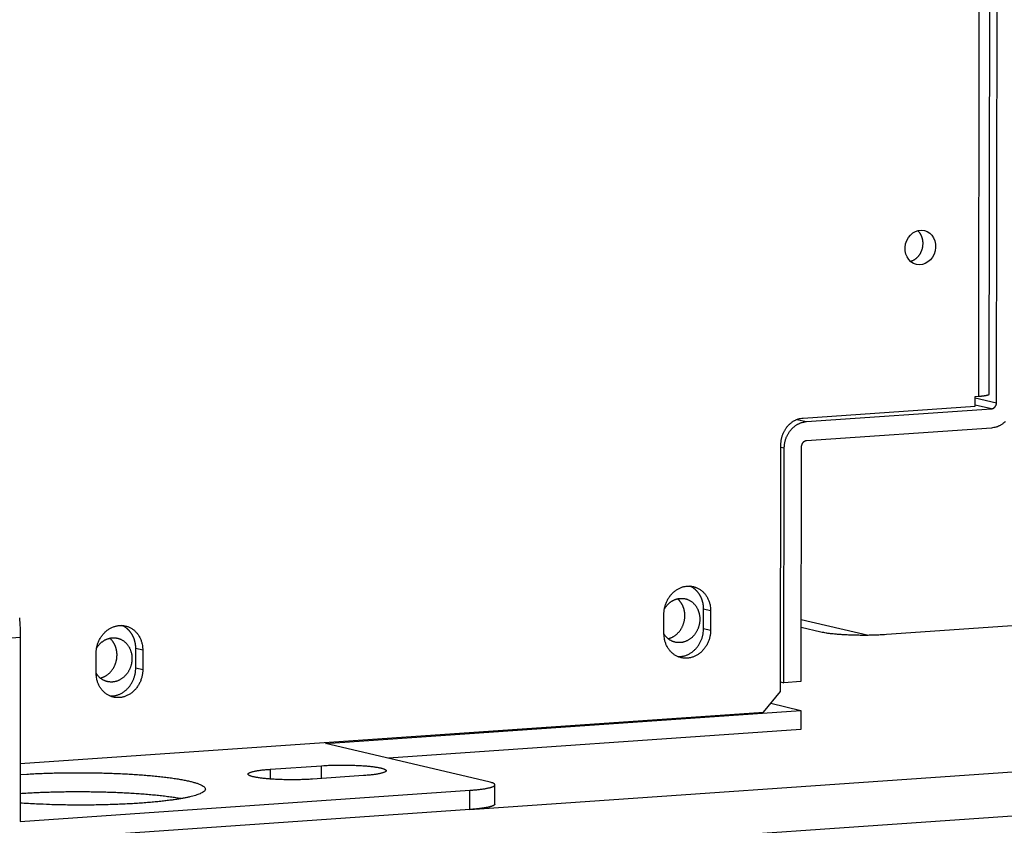
# Model space of a CAD drawing. Extents: x 61 to 4140, y 67 to 2910.
# Drawn here: x 553 to 604, y 2272 to 2314 of the extents above; entities that cross this region are included whole.
import ezdxf

# ---------------------------------------------------------------- set-up
doc = ezdxf.new("R2010")
doc.units = 0
doc.header["$MEASUREMENT"] = 0
for name, color, linetype in [('V1L204', 7, 'CONTINUOUS'), ('V1L219', 7, 'CONTINUOUS'), ('V1L226', 7, 'CONTINUOUS')]:
    doc.layers.add(name, color=color, linetype=linetype)

msp = doc.modelspace()

# ---------------------------------------------------------------- linework, layer by layer
at = {"layer": 'V1L204', "color": 1, "linetype": 'Continuous'}
for p, q in [((602.72431, 2294.6544), (602.90655, 2420.8906)), ((603.09979, 2294.204), (603.28272, 2420.9167)), ((602.0044, 2294.0289), (602.00512, 2294.5248)), ((602.00512, 2294.5248), (602.18036, 2294.5369)), ((593.11103, 2293.4125), (602.0044, 2294.0289)), ((593.28598, 2293.2263), (602.8365, 2293.8883)), ((602.83507, 2292.8966), (593.28455, 2292.2346)), ((591.95172, 2279.301), (591.97011, 2292.0443)), ((592.1276, 2279.7594), (592.14506, 2291.8581)), ((593.02126, 2291.9189), (593.00379, 2279.8202)), ((625.89765, 2284.2149), (597.42132, 2282.2411)), ((587.98088, 2282.5569), (587.98232, 2283.5486)), ((588.34378, 2283.4636), (588.34235, 2282.4719)), ((585.93281, 2282.3049), (585.93425, 2283.2965)), ((594.02594, 2282.3727), (593.00782, 2282.6121)), ((552.71133, 2282.0905), (552.69763, 2272.6037)), ((558.67217, 2280.5254), (558.6736, 2281.5171)), ((559.03506, 2281.4321), (559.03363, 2280.4404)), ((556.6241, 2280.2733), (556.62553, 2281.265)), ((591.95244, 2279.8006), (592.1276, 2279.7594)), ((593.00379, 2279.8202), (592.1276, 2279.7594)), ((591.07409, 2278.2486), (591.95172, 2279.301)), ((568.46819, 2276.6321), (593.00165, 2278.3326)), ((591.44874, 2278.6979), (593.00165, 2278.3326)), ((593.00165, 2278.3326), (593.00021, 2277.3409)), ((552.70194, 2275.5889), (591.07409, 2278.2486)), ((593.00021, 2277.3409), (571.72447, 2275.8662)), ((576.9024, 2274.6484), (568.46819, 2276.6321)), ((565.63188, 2275.2981), (568.26046, 2275.4803)), ((570.42926, 2274.9702), (567.80067, 2274.788)), ((577.21048, 2273.5012), (577.21191, 2274.4929)), ((552.69763, 2272.6037), (575.9168, 2274.2131)), ((575.91537, 2273.2214), (552.95906, 2271.6302))]:
    msp.add_line(p, q, dxfattribs=at)
for points in [[(599.30686, 2302.4191), (599.30665, 2302.4409, 0.00574427), (599.30595, 2302.463, 0.00551605), (599.30475, 2302.4854, 0.0054813), (599.30303, 2302.508, 0.00568241), (599.30075, 2302.5308, 0.00579527), (599.29793, 2302.5537, 0.0058919), (599.2945, 2302.5768, 0.00597256), (599.2905, 2302.6001, 0.00610088), (599.28586, 2302.6235, 0.00619601), (599.2806, 2302.6469, 0.00632255), (599.27468, 2302.6704, 0.00641779), (599.26812, 2302.694, 0.00654462), (599.26086, 2302.7175, 0.00665163), (599.25293, 2302.7409, 0.00679876), (599.24429, 2302.7643, 0.00688459), (599.23496, 2302.7876, 0.00697198), (599.22491, 2302.8108, 0.00714766), (599.21413, 2302.8337, 0.00744625), (599.2026, 2302.8565, 0.00732619), (599.19043, 2302.8789, 0.00692932), (599.17763, 2302.9009, 0.00781398), (599.16383, 2302.9228, 0.00956437), (599.14887, 2302.9448, 0.00727443), (599.13439, 2302.9652, 0.00233576), (599.12094, 2302.9835, 0.01061887), (599.10216, 2303.0057, 0.01879033), (599.07134, 2303.0383, 0.00922176), (599.02984, 2303.0799, 0.0048399)], [(598.65726, 2301.4958), (598.69503, 2301.5073, 0.01343665), (598.73254, 2301.5208, 0.01310152), (598.76979, 2301.5365, 0.0128274), (598.80664, 2301.5543, 0.01284281), (598.84289, 2301.5742, 0.01274744), (598.87843, 2301.5961, 0.01257689), (598.91309, 2301.62, 0.0123933), (598.94678, 2301.6458, 0.01223399), (598.97933, 2301.6733, 0.01205672), (599.01067, 2301.7024, 0.01186126), (599.04065, 2301.7331, 0.01167189), (599.06923, 2301.7652, 0.01146032), (599.09626, 2301.7985, 0.01128102), (599.12175, 2301.8329, 0.01107682), (599.14557, 2301.8683, 0.01088074), (599.16774, 2301.9045, 0.01061662), (599.18818, 2301.9413, 0.01051129), (599.20694, 2301.9787, 0.01044291), (599.22394, 2302.0164, 0.01007288), (599.23926, 2302.0543, 0.00936569), (599.25285, 2302.092, 0.00993576), (599.26484, 2302.1302, 0.01122945), (599.2752, 2302.169, 0.00886416), (599.28394, 2302.2054, 0.00398629), (599.29101, 2302.2382, 0.01136964), (599.29697, 2302.279, 0.01886861), (599.30227, 2302.3401, 0.00978981), (599.30686, 2302.4191, 0.00547471)], [(602.18035, 2294.5369), (602.20942, 2294.539, 0.00142148), (602.23827, 2294.5413, 0.00142101), (602.26689, 2294.5437, 0.00146575), (602.29522, 2294.5462, 0.00157443), (602.32317, 2294.5489, 0.00167564), (602.3507, 2294.5517, 0.00177948), (602.37771, 2294.5547, 0.00189596), (602.40417, 2294.5579, 0.00203702), (602.42999, 2294.5611, 0.00219288), (602.45511, 2294.5646, 0.00237354), (602.47945, 2294.5681, 0.00257916), (602.50297, 2294.5719, 0.00281818), (602.52557, 2294.5757, 0.00310167), (602.54722, 2294.5797, 0.00343702), (602.56783, 2294.5838, 0.00382517), (602.58737, 2294.588, 0.0042648), (602.60575, 2294.5923, 0.00487724), (602.62296, 2294.5967, 0.00568728), (602.63891, 2294.6013, 0.00642631), (602.6536, 2294.6058, 0.0069811), (602.66694, 2294.6105, 0.00905968), (602.67897, 2294.6153, 0.0132015), (602.68963, 2294.6202, 0.01283269), (602.69883, 2294.6249, 0.00537486), (602.70646, 2294.6292, 0.02347192), (602.71304, 2294.6347, 0.06683947), (602.71901, 2294.6433, 0.0529372), (602.72435, 2294.6544, 0.03415617)], [(602.83654, 2293.8882), (602.84907, 2293.8894, 0.01436327), (602.86176, 2293.8913, 0.01351474), (602.87463, 2293.894, 0.01317843), (602.88763, 2293.8974, 0.01358781), (602.9007, 2293.9017, 0.01367509), (602.91378, 2293.9067, 0.01366448), (602.92682, 2293.9126, 0.01357786), (602.93977, 2293.9193, 0.01359998), (602.95256, 2293.9268, 0.01350555), (602.96512, 2293.9352, 0.01345129), (602.9774, 2293.9443, 0.01331565), (602.98935, 2293.9542, 0.01321677), (603.00087, 2293.9649, 0.01307267), (603.01195, 2293.9762, 0.01295963), (603.0225, 2293.9883, 0.01277512), (603.03249, 2294.0009, 0.01256218), (603.04186, 2294.014, 0.01248361), (603.0506, 2294.0277, 0.01250562), (603.05865, 2294.0418, 0.01207383), (603.066, 2294.0561, 0.01126214), (603.07261, 2294.0707, 0.01203521), (603.0785, 2294.0857, 0.01375346), (603.08366, 2294.1011, 0.0107811), (603.08805, 2294.1157, 0.00469027), (603.09164, 2294.129, 0.01406709), (603.09468, 2294.1458, 0.02353514), (603.0974, 2294.1711, 0.01210846), (603.09977, 2294.2039, 0.0066784)], [(591.97016, 2292.0443), (591.97151, 2292.1059, -0.01128019), (591.97559, 2292.1684, -0.01065585), (591.98249, 2292.232, -0.01045499), (591.99223, 2292.2964, -0.01086743), (592.00507, 2292.3614, -0.01105666), (592.02097, 2292.4266, -0.0111875), (592.04009, 2292.4919, -0.01128615), (592.06235, 2292.5569, -0.01149172), (592.08789, 2292.6213, -0.01163056), (592.11656, 2292.6849, -0.01181513), (592.14843, 2292.7473, -0.01195673), (592.18329, 2292.8082, -0.01213533), (592.22116, 2292.8673, -0.01229696), (592.26179, 2292.9244, -0.01248518), (592.30512, 2292.979, -0.01262317), (592.35083, 2293.0312, -0.01271833), (592.39881, 2293.0804, -0.01296148), (592.4488, 2293.1266, -0.01330076), (592.50067, 2293.1696, -0.01315962), (592.55378, 2293.2092, -0.01254229), (592.60783, 2293.2453, -0.01369043), (592.66368, 2293.278, -0.0159903), (592.72151, 2293.3072, -0.01280025), (592.77633, 2293.3324, -0.00563047), (592.82626, 2293.3534, -0.01704997), (592.88967, 2293.3726, -0.02921356), (592.9859, 2293.3924, -0.01526456), (593.1111, 2293.4125, -0.00846328)], [(592.14507, 2291.8582), (592.14642, 2291.9197, -0.01128031), (592.1505, 2291.9822, -0.01065599), (592.15741, 2292.0458, -0.01045516), (592.16715, 2292.1103, -0.01086763), (592.17999, 2292.1752, -0.01105689), (592.19589, 2292.2405, -0.01118776), (592.21502, 2292.3057, -0.01128643), (592.23728, 2292.3707, -0.01149204), (592.26282, 2292.4351, -0.01163091), (592.29148, 2292.4987, -0.01181549), (592.32335, 2292.5611, -0.01195712), (592.35821, 2292.622, -0.01213573), (592.39609, 2292.6811, -0.01229737), (592.43671, 2292.7382, -0.01248561), (592.48004, 2292.7929, -0.0126236), (592.52576, 2292.845, -0.01271876), (592.57374, 2292.8942, -0.01296192), (592.62373, 2292.9404, -0.01330119), (592.6756, 2292.9834, -0.01316002), (592.72871, 2293.023, -0.01254265), (592.78275, 2293.059, -0.0136908), (592.8386, 2293.0917, -0.01599069), (592.89643, 2293.1209, -0.01280052), (592.95125, 2293.1462, -0.00563057), (593.00117, 2293.1671, -0.01705026), (593.06458, 2293.1863, -0.02921388), (593.16081, 2293.2062, -0.01526464), (593.286, 2293.2263, -0.0084633)], [(603.54735, 2293.2287, -0.01296092), (603.49736, 2293.1825, -0.01330036), (603.44549, 2293.1395, -0.01315941), (603.39238, 2293.0999, -0.01254226), (603.33834, 2293.0638, -0.01369059), (603.28249, 2293.0311, -0.01599073), (603.22466, 2293.0019, -0.0128008), (603.16985, 2292.9767, -0.00563076), (603.11992, 2292.9557, -0.017051), (603.05651, 2292.9365, -0.02921599), (602.96029, 2292.9167, -0.0152661), (602.8351, 2292.8966, -0.0084642)], [(593.28457, 2292.2346), (593.27204, 2292.2334, 0.01436185), (593.25934, 2292.2315, 0.01351325), (593.24647, 2292.2288, 0.01317683), (593.23347, 2292.2254, 0.01358604), (593.22039, 2292.2212, 0.0136732), (593.20731, 2292.2161, 0.01366251), (593.19426, 2292.2103, 0.01357584), (593.18131, 2292.2036, 0.01359792), (593.16852, 2292.196, 0.0135035), (593.15595, 2292.1877, 0.01344926), (593.14366, 2292.1786, 0.01331368), (593.13171, 2292.1686, 0.01321487), (593.12018, 2292.158, 0.01307087), (593.1091, 2292.1466, 0.01295795), (593.09855, 2292.1346, 0.01277358), (593.08854, 2292.122, 0.01256079), (593.07917, 2292.1088, 0.01248236), (593.07042, 2292.0952, 0.01250452), (593.06237, 2292.0811, 0.01207292), (593.05502, 2292.0667, 0.01126143), (593.0484, 2292.0522, 0.01203461), (593.0425, 2292.0372, 0.01375298), (593.03734, 2292.0217, 0.0107809), (593.03294, 2292.0071, 0.00469022), (593.02935, 2291.9938, 0.01406707), (593.0263, 2291.9771, 0.02353569), (593.02358, 2291.9518, 0.01210901), (593.0212, 2291.9189, 0.00667877)], [(585.9342, 2283.2966), (585.93624, 2283.3749, -0.01371933), (585.94249, 2283.4546, -0.01286081), (585.95312, 2283.5358, -0.0125721), (585.96815, 2283.6181, -0.01316492), (585.98801, 2283.7009, -0.01344299), (586.01261, 2283.7837, -0.01363248), (586.04219, 2283.866, -0.01378253), (586.07654, 2283.9473, -0.01407911), (586.11581, 2284.027, -0.01429128), (586.15967, 2284.1045, -0.01454932), (586.20811, 2284.1792, -0.01476921), (586.26069, 2284.2508, -0.01501667), (586.31727, 2284.3186, -0.01524984), (586.37731, 2284.3822, -0.01546317), (586.44054, 2284.4412, -0.01569075), (586.50638, 2284.4954, -0.01585198), (586.57446, 2284.5443, -0.01605898), (586.64422, 2284.588, -0.01615695), (586.71522, 2284.6261, -0.01630701), (586.78692, 2284.6589, -0.01628636), (586.85887, 2284.6861, -0.01640686), (586.93067, 2284.7081, -0.01637951), (587.00189, 2284.7248, -0.01627651), (587.07208, 2284.7366, -0.01581093), (587.14098, 2284.7436, -0.01624528), (587.20988, 2284.7462, -0.01639468), (587.28005, 2284.7441, -0.01625419), (587.35123, 2284.7373, -0.017029), (587.42298, 2284.7252, -0.0174491), (587.49487, 2284.708, -0.0177678), (587.56649, 2284.6851, -0.01791156), (587.63739, 2284.6568, -0.01816637), (587.70704, 2284.6228, -0.01822083), (587.77499, 2284.5833, -0.0182973), (587.84069, 2284.5382, -0.01815185), (587.90376, 2284.488, -0.01795792), (587.96363, 2284.4327, -0.01783845), (588.02002, 2284.3728, -0.01784315), (588.07241, 2284.3083, -0.01712872), (588.12064, 2284.2404, -0.01589575), (588.16425, 2284.1696, -0.0167754), (588.20333, 2284.0947, -0.01886313), (588.23758, 2284.0157, -0.01463949), (588.2668, 2283.9399, -0.00650996), (588.29065, 2283.8702, -0.01857145), (588.31079, 2283.7805, -0.03013094), (588.32854, 2283.6431, -0.01523673), (588.34381, 2283.4636, -0.00832385)], [(587.98234, 2283.5486), (587.98198, 2283.5837, 0.00565524), (587.98083, 2283.6188, 0.00569858), (587.97887, 2283.6537, 0.00571786), (587.97613, 2283.6885, 0.00573145), (587.97259, 2283.7231, 0.0057525), (587.96828, 2283.7575, 0.00576626), (587.96317, 2283.7916, 0.00578525), (587.95732, 2283.8254, 0.00579812), (587.9507, 2283.8589, 0.00581802), (587.94336, 2283.892, 0.00582818), (587.93528, 2283.9247, 0.00584729), (587.9265, 2283.9571, 0.00585532), (587.91701, 2283.989, 0.00587381), (587.90685, 2284.0204, 0.00587909), (587.89603, 2284.0514, 0.00589646), (587.88458, 2284.0818, 0.00589881), (587.8725, 2284.1117, 0.00591476), (587.85984, 2284.1411, 0.00591384), (587.84659, 2284.1698, 0.00592799), (587.8328, 2284.1981, 0.00592354), (587.81846, 2284.2256, 0.00593555), (587.80363, 2284.2526, 0.0059273), (587.78831, 2284.279, 0.0059368), (587.77254, 2284.3047, 0.00592451), (587.75632, 2284.3297, 0.00593121), (587.7397, 2284.3541, 0.00591475), (587.72269, 2284.3778, 0.00591827), (587.70532, 2284.4009, 0.00589718), (587.6876, 2284.4233, 0.00589766), (587.66958, 2284.445, 0.00587297), (587.65126, 2284.466, 0.0058687), (587.63268, 2284.4864, 0.00583624), (587.61384, 2284.506, 0.00583267), (587.59479, 2284.525, 0.00580721), (587.57553, 2284.5433, 0.00578399), (587.5561, 2284.561, 0.00571347), (587.53652, 2284.578, 0.00574288), (587.51678, 2284.5943, 0.00580765), (587.49688, 2284.61, 0.00563674), (587.47698, 2284.625, 0.00522952), (587.45713, 2284.6393, 0.00572609), (587.43686, 2284.6531, 0.00678318), (587.41603, 2284.6666, 0.00512465), (587.39656, 2284.6788, 0.00151049), (587.37909, 2284.6895, 0.00723069), (587.35585, 2284.7023, 0.01277133), (587.3187, 2284.721, 0.00604567), (587.26927, 2284.7448, 0.00315539)], [(585.96059, 2283.5798), (585.99162, 2283.6278, -0.01034331), (586.02387, 2283.6734, -0.01116883), (586.05742, 2283.7164, -0.01141049), (586.092, 2283.757, -0.01101026), (586.12739, 2283.7949, -0.01091725), (586.16341, 2283.8302, -0.01085932), (586.19991, 2283.863, -0.01074385), (586.23663, 2283.8934, -0.01038095), (586.27352, 2283.9213, -0.01066893), (586.31131, 2283.9474, -0.01079262), (586.35088, 2283.9723, -0.01075663), (586.39221, 2283.9958, -0.01138358), (586.4353, 2284.0177, -0.01180931), (586.48003, 2284.0378, -0.01222391), (586.5264, 2284.0559, -0.01255691), (586.57425, 2284.0719, -0.01304228), (586.62352, 2284.0853, -0.01339987), (586.67404, 2284.0963, -0.01384583), (586.72569, 2284.1044, -0.01417156), (586.77826, 2284.1097, -0.01458199), (586.83159, 2284.1117, -0.01486528), (586.88543, 2284.1106, -0.01520609), (586.93958, 2284.1061, -0.01542125), (586.99378, 2284.0983, -0.0156693), (587.04779, 2284.0868, -0.01579762), (587.10135, 2284.0719, -0.01593266), (587.15418, 2284.0534, -0.01596134), (587.20605, 2284.0315, -0.01597301), (587.25666, 2284.0061, -0.01590098), (587.30582, 2283.9774, -0.01579369), (587.35323, 2283.9455, -0.01562692), (587.39875, 2283.9107, -0.01540646), (587.44209, 2283.873, -0.01517349), (587.48318, 2283.8327, -0.01488928), (587.52176, 2283.79, -0.01457369), (587.55783, 2283.7453, -0.01415529), (587.59117, 2283.6987, -0.01391392), (587.62184, 2283.6505, -0.0137063), (587.64968, 2283.6009, -0.01310157), (587.67479, 2283.5504, -0.01207727), (587.69705, 2283.4995, -0.01264405), (587.71667, 2283.4472, -0.01405954), (587.73359, 2283.3935, -0.01100391), (587.74783, 2283.3429, -0.00502809), (587.75932, 2283.2969, -0.01377209), (587.76892, 2283.2391, -0.02229539), (587.7773, 2283.152, -0.01142516), (587.78442, 2283.0391, -0.00636131)], [(587.01329, 2283.2205), (587.01301, 2283.2494, 0.00596187), (587.01206, 2283.2786, 0.00571759), (587.01041, 2283.3082, 0.00568046), (587.00806, 2283.3381, 0.00589633), (587.00494, 2283.3683, 0.00601767), (587.00105, 2283.3987, 0.00612167), (586.99635, 2283.4294, 0.00620863), (586.99085, 2283.4602, 0.00634677), (586.98447, 2283.4911, 0.00644939), (586.97724, 2283.5221, 0.00658565), (586.96909, 2283.5532, 0.00668857), (586.96005, 2283.5844, 0.00682535), (586.95006, 2283.6155, 0.0069407), (586.93914, 2283.6465, 0.00709857), (586.92724, 2283.6773, 0.00719205), (586.91439, 2283.708, 0.00728764), (586.90055, 2283.7385, 0.00747447), (586.88571, 2283.7687, 0.00778969), (586.86983, 2283.7985, 0.00766844), (586.85308, 2283.8279, 0.00725789), (586.83548, 2283.8567, 0.00818321), (586.81651, 2283.8853, 0.0100134), (586.79595, 2283.9139, 0.0076254), (586.77607, 2283.9405, 0.0024665), (586.7576, 2283.9642, 0.01111722), (586.73187, 2283.9928, 0.01967104), (586.68972, 2284.0345, 0.00966536), (586.633, 2284.0876, 0.0050759)], [(552.66245, 2283.1107, -0.00151417), (552.67745, 2282.9586, -0.00531789), (552.69021, 2282.7657, -0.00901683), (552.70153, 2282.4724, -0.00451641), (552.71136, 2282.0905, -0.00243975)], [(587.78442, 2283.0391), (587.78343, 2282.9893, -0.01062447), (587.78036, 2282.9384, -0.00982487), (587.77515, 2282.8863, -0.00961512), (587.76774, 2282.8331, -0.0101335), (587.75788, 2282.7791, -0.01037259), (587.74554, 2282.7245, -0.01056688), (587.73053, 2282.6693, -0.01071), (587.71286, 2282.6138, -0.01099842), (587.69235, 2282.5582, -0.01118622), (587.66905, 2282.5029, -0.01146183), (587.64282, 2282.448, -0.01166032), (587.61377, 2282.3938, -0.01194781), (587.5818, 2282.3407, -0.01216565), (587.54707, 2282.2889, -0.01245406), (587.50955, 2282.2387, -0.0126866), (587.46946, 2282.1903, -0.01297098), (587.42683, 2282.1442, -0.0132135), (587.38192, 2282.1005, -0.01348371), (587.33483, 2282.0595, -0.01372726), (587.28586, 2282.0213, -0.01397051), (587.23518, 2281.9864, -0.0142026), (587.18309, 2281.9546, -0.01440319), (587.12981, 2281.9263, -0.01460815), (587.07565, 2281.9015, -0.01474899), (587.02087, 2281.8803, -0.01490956), (586.96575, 2281.8626, -0.01497435), (586.91056, 2281.8485, -0.01507414), (586.85555, 2281.838, -0.01504999), (586.801, 2281.831, -0.01507676), (586.7471, 2281.8273, -0.0149583), (586.69411, 2281.8269, -0.01490498), (586.64217, 2281.8295, -0.01468956), (586.59151, 2281.8352, -0.01456316), (586.54222, 2281.8435, -0.01428059), (586.49449, 2281.8545, -0.01406576), (586.44836, 2281.8678, -0.01364276), (586.40398, 2281.8833, -0.01346352), (586.36136, 2281.9008, -0.01330987), (586.32064, 2281.9201, -0.01269775), (586.28165, 2281.9408, -0.01115497), (586.24412, 2281.9632, -0.01263456), (586.20672, 2281.9884, -0.01582901), (586.1687, 2282.0174, -0.01110191), (586.13293, 2282.0463, -0.00247898), (586.10066, 2282.0737, -0.01758195), (586.06161, 2282.1151, -0.03061851), (586.00499, 2282.187, -0.01389152), (585.9329, 2282.2861, -0.00686988)], [(586.14954, 2282.0322), (586.19896, 2282.0452, 0.01384246), (586.24816, 2282.061, 0.01346195), (586.29714, 2282.0798, 0.01317205), (586.3457, 2282.1013, 0.01321752), (586.39358, 2282.1258, 0.01313109), (586.44061, 2282.1529, 0.01296176), (586.48657, 2282.1828, 0.01277426), (586.53133, 2282.2151, 0.01261667), (586.57464, 2282.25, 0.01243392), (586.61641, 2282.287, 0.01223425), (586.65642, 2282.3263, 0.01203641), (586.69461, 2282.3675, 0.01181773), (586.73078, 2282.4104, 0.01162895), (586.76491, 2282.4549, 0.01141584), (586.79683, 2282.5007, 0.01120931), (586.82657, 2282.5477, 0.0109338), (586.854, 2282.5956, 0.01082015), (586.87918, 2282.6443, 0.01074421), (586.90201, 2282.6936, 0.01036028), (586.92259, 2282.743, 0.00963126), (586.94084, 2282.7923, 0.01020888), (586.95694, 2282.8423, 0.01152513), (586.97085, 2282.8931, 0.00910302), (586.98258, 2282.9407, 0.00411197), (586.99208, 2282.9837, 0.01165274), (587.00007, 2283.0372, 0.0193202), (587.00716, 2283.1172, 0.01003599), (587.01329, 2283.2205, 0.00561771)], [(556.62553, 2281.2651), (556.62756, 2281.3434, -0.01371993), (556.63381, 2281.4231, -0.01286141), (556.64444, 2281.5044, -0.01257272), (556.65947, 2281.5866, -0.01316558), (556.67933, 2281.6694, -0.01344368), (556.70392, 2281.7522, -0.01363318), (556.73349, 2281.8345, -0.01378323), (556.76784, 2281.9158, -0.01407982), (556.80711, 2281.9955, -0.01429198), (556.85097, 2282.073, -0.01454999), (556.89941, 2282.1478, -0.01476985), (556.95199, 2282.2193, -0.01501728), (557.00856, 2282.2871, -0.01525039), (557.0686, 2282.3507, -0.01546365), (557.13182, 2282.4097, -0.01569115), (557.19767, 2282.4639, -0.01585229), (557.26575, 2282.5128, -0.01605919), (557.3355, 2282.5565, -0.01615706), (557.4065, 2282.5946, -0.01630702), (557.4782, 2282.6274, -0.01628626), (557.55016, 2282.6546, -0.01640664), (557.62196, 2282.6766, -0.01637919), (557.69317, 2282.6933, -0.01627609), (557.76336, 2282.7051, -0.01581044), (557.83226, 2282.7121, -0.01624469), (557.90116, 2282.7147, -0.01639402), (557.97133, 2282.7126, -0.01625347), (558.04251, 2282.7058, -0.01702819), (558.11426, 2282.6937, -0.01744823), (558.18615, 2282.6765, -0.01776689), (558.25778, 2282.6536, -0.01791063), (558.32868, 2282.6253, -0.01816544), (558.39832, 2282.5913, -0.01821994), (558.46628, 2282.5518, -0.01829646), (558.53198, 2282.5067, -0.01815109), (558.59505, 2282.4565, -0.01795725), (558.65492, 2282.4012, -0.01783788), (558.71132, 2282.3413, -0.01784268), (558.76371, 2282.2768, -0.01712839), (558.81194, 2282.2089, -0.01589555), (558.85555, 2282.1381, -0.0167753), (558.89463, 2282.0632, -0.01886315), (558.92889, 2281.9842, -0.01463961), (558.95811, 2281.9085, -0.00651004), (558.98196, 2281.8388, -0.01857175), (559.0021, 2281.749, -0.03013173), (559.01986, 2281.6116, -0.01523724), (559.03513, 2281.4321, -0.00832416)], [(558.67366, 2281.5171), (558.6733, 2281.5523, 0.00565544), (558.67216, 2281.5873, 0.00569876), (558.67019, 2281.6223, 0.00571801), (558.66745, 2281.6571, 0.00573158), (558.6639, 2281.6917, 0.0057526), (558.65959, 2281.726, 0.00576634), (558.65449, 2281.7601, 0.0057853), (558.64863, 2281.7939, 0.00579814), (558.64201, 2281.8274, 0.00581802), (558.63467, 2281.8605, 0.00582815), (558.62658, 2281.8933, 0.00584723), (558.6178, 2281.9256, 0.00585523), (558.60831, 2281.9575, 0.00587369), (558.59816, 2281.9889, 0.00587894), (558.58733, 2282.0199, 0.00589629), (558.57588, 2282.0503, 0.0058986), (558.5638, 2282.0802, 0.00591453), (558.55113, 2282.1096, 0.00591358), (558.53788, 2282.1384, 0.00592771), (558.52409, 2282.1666, 0.00592323), (558.50975, 2282.1941, 0.00593521), (558.49492, 2282.2211, 0.00592694), (558.4796, 2282.2475, 0.00593642), (558.46383, 2282.2732, 0.00592411), (558.44761, 2282.2982, 0.00593079), (558.43099, 2282.3226, 0.00591431), (558.41398, 2282.3463, 0.0059178), (558.39661, 2282.3694, 0.0058967), (558.37889, 2282.3918, 0.00589717), (558.36087, 2282.4135, 0.00587246), (558.34254, 2282.4345, 0.00586817), (558.32396, 2282.4549, 0.00583571), (558.30513, 2282.4745, 0.00583212), (558.28607, 2282.4935, 0.00580665), (558.26681, 2282.5118, 0.00578342), (558.24738, 2282.5295, 0.00571291), (558.2278, 2282.5465, 0.00574231), (558.20806, 2282.5628, 0.00580707), (558.18816, 2282.5785, 0.00563617), (558.16826, 2282.5935, 0.00522897), (558.14841, 2282.6078, 0.00572551), (558.12814, 2282.6216, 0.00678255), (558.10731, 2282.6351, 0.00512411), (558.08784, 2282.6473, 0.00151001), (558.07037, 2282.658, 0.00723023), (558.04713, 2282.6708, 0.0127713), (558.00998, 2282.6895, 0.0060457), (557.96055, 2282.7133, 0.00315536)], [(588.34237, 2282.4719), (588.34034, 2282.3936, -0.01371856), (588.33408, 2282.3139, -0.01286012), (588.32346, 2282.2327, -0.01257147), (588.30843, 2282.1504, -0.01316431), (588.28857, 2282.0676, -0.01344243), (588.26397, 2281.9848, -0.01363198), (588.23439, 2281.9024, -0.0137821), (588.20004, 2281.8211, -0.01407875), (588.16077, 2281.7415, -0.01429101), (588.11692, 2281.664, -0.01454914), (588.06848, 2281.5892, -0.01476914), (588.0159, 2281.5176, -0.01501671), (587.95932, 2281.4499, -0.01525), (587.89928, 2281.3862, -0.01546344), (587.83606, 2281.3272, -0.01569113), (587.77021, 2281.273, -0.01585248), (587.70213, 2281.2241, -0.01605959), (587.63237, 2281.1804, -0.01615765), (587.56138, 2281.1423, -0.01630781), (587.48968, 2281.1095, -0.01628724), (587.41772, 2281.0823, -0.01640779), (587.34592, 2281.0603, -0.01638046), (587.2747, 2281.0436, -0.0162775), (587.20452, 2281.0318, -0.01581199), (587.13561, 2281.0248, -0.01624593), (587.06671, 2281.0222, -0.01639424), (586.99655, 2281.0243, -0.01625329), (586.92537, 2281.0311, -0.01702815), (586.85362, 2281.0432, -0.01744825), (586.78172, 2281.0604, -0.01776693), (586.7101, 2281.0833, -0.01791071), (586.6392, 2281.1116, -0.01816557), (586.56956, 2281.1456, -0.0182201), (586.5016, 2281.1851, -0.01829665), (586.4359, 2281.2302, -0.01815131), (586.37283, 2281.2804, -0.0179575), (586.31296, 2281.3357, -0.01783815), (586.25657, 2281.3956, -0.01784296), (586.20417, 2281.4601, -0.01712866), (586.15595, 2281.528, -0.0158958), (586.11234, 2281.5988, -0.01677557), (586.07325, 2281.6737, -0.01886344), (586.039, 2281.7527, -0.01463983), (586.00978, 2281.8284, -0.00651013), (585.98593, 2281.8981, -0.018572), (585.96579, 2281.9879, -0.03013207), (585.94804, 2282.1253, -0.01523738), (585.93276, 2282.3048, -0.00832423)], [(586.64586, 2281.1087), (586.71192, 2281.1073, 0.01658927), (586.77901, 2281.1101, 0.01581332), (586.84721, 2281.1174, 0.01543995), (586.91614, 2281.1291, 0.01582801), (586.98541, 2281.1456, 0.01588095), (587.05465, 2281.1667, 0.01578805), (587.12352, 2281.1926, 0.01561831), (587.19165, 2281.2232, 0.01553171), (587.25862, 2281.2585, 0.01533858), (587.3241, 2281.2981, 0.01514506), (587.38765, 2281.3422, 0.01489783), (587.44901, 2281.3903, 0.01464682), (587.50776, 2281.4423, 0.01438886), (587.56371, 2281.4977, 0.01411666), (587.61649, 2281.5563, 0.01382575), (587.66601, 2281.6176, 0.01346315), (587.71194, 2281.6813, 0.01327757), (587.7543, 2281.7471, 0.01313854), (587.79286, 2281.8145, 0.01263861), (587.82769, 2281.8829, 0.01173494), (587.85863, 2281.9516, 0.01236128), (587.88593, 2282.0218, 0.01383932), (587.9095, 2282.0935, 0.01097703), (587.92936, 2282.161, 0.0051201), (587.94539, 2282.222, 0.01384476), (587.95884, 2282.2978, 0.0227898), (587.9707, 2282.411, 0.01194357), (587.9809, 2282.5569, 0.00673084)], [(597.42126, 2282.2411), (597.31554, 2282.2341, -0.00208318), (597.20556, 2282.2278, -0.00188673), (597.09108, 2282.2221, -0.00178303), (596.97256, 2282.217, -0.00179401), (596.8502, 2282.2126, -0.00177019), (596.7245, 2282.209, -0.00174592), (596.59572, 2282.2062, -0.001722), (596.46442, 2282.2042, -0.00172248), (596.33102, 2282.2032, -0.00171838), (596.19613, 2282.203, -0.00172881), (596.06027, 2282.2039, -0.00173962), (595.92406, 2282.2056, -0.00176375), (595.78812, 2282.2084, -0.00179384), (595.65304, 2282.2121, -0.00183653), (595.51949, 2282.2167, -0.00188288), (595.38805, 2282.2223, -0.00193261), (595.2594, 2282.2289, -0.00201963), (595.1339, 2282.2362, -0.00213626), (595.01221, 2282.2445, -0.0021961), (594.89497, 2282.2535, -0.00218148), (594.78295, 2282.2631, -0.0025021), (594.67494, 2282.2736, -0.00311266), (594.571, 2282.285, -0.00269014), (594.47661, 2282.2961, -0.00124295), (594.3941, 2282.3065, -0.00395671), (594.30186, 2282.3205, -0.00803112), (594.17773, 2282.3429, -0.00505646), (594.02592, 2282.3727, -0.00310876)], [(556.65187, 2281.5483), (556.6829, 2281.5963, -0.01034331), (556.71515, 2281.6419, -0.01116883), (556.7487, 2281.6849, -0.01141049), (556.78328, 2281.7255, -0.01101026), (556.81867, 2281.7634, -0.01091725), (556.85469, 2281.7987, -0.01085933), (556.89119, 2281.8315, -0.01074385), (556.92791, 2281.8619, -0.01038091), (556.9648, 2281.8898, -0.01066905), (557.00259, 2281.9159, -0.01079314), (557.04216, 2281.9408, -0.01075732), (557.08349, 2281.9643, -0.01138429), (557.12658, 2281.9862, -0.01181002), (557.17131, 2282.0063, -0.01222464), (557.21768, 2282.0244, -0.01255764), (557.26553, 2282.0403, -0.01304301), (557.31481, 2282.0538, -0.01340058), (557.36533, 2282.0648, -0.0138465), (557.41698, 2282.0729, -0.01417219), (557.46955, 2282.0781, -0.01458256), (557.52287, 2282.0802, -0.01486578), (557.57672, 2282.0791, -0.0152065), (557.63087, 2282.0746, -0.01542155), (557.68507, 2282.0667, -0.0156695), (557.73908, 2282.0553, -0.01579769), (557.79264, 2282.0404, -0.01593261), (557.84547, 2282.0219, -0.01596116), (557.89734, 2281.9999, -0.01597272), (557.94796, 2281.9745, -0.01590057), (557.99712, 2281.9459, -0.01579318), (558.04453, 2281.914, -0.01562631), (558.09004, 2281.8792, -0.01540577), (558.13339, 2281.8414, -0.01517273), (558.17448, 2281.8012, -0.01488848), (558.21306, 2281.7585, -0.01457287), (558.24913, 2281.7138, -0.01415445), (558.28248, 2281.6671, -0.01391307), (558.31315, 2281.6189, -0.01370546), (558.34099, 2281.5693, -0.01310077), (558.3661, 2281.5189, -0.01207653), (558.38837, 2281.4679, -0.0126433), (558.40798, 2281.4157, -0.01405873), (558.4249, 2281.362, -0.0110033), (558.43914, 2281.3113, -0.00502783), (558.45064, 2281.2654, -0.01377138), (558.46023, 2281.2075, -0.02229438), (558.46862, 2281.1204, -0.01142471), (558.47574, 2281.0075, -0.00636109)], [(557.70461, 2281.1889), (557.70434, 2281.2178, 0.00596054), (557.70338, 2281.2471, 0.00571632), (557.70173, 2281.2767, 0.00567923), (557.69937, 2281.3066, 0.00589507), (557.69625, 2281.3367, 0.00601641), (557.69236, 2281.3672, 0.00612043), (557.68766, 2281.3978, 0.0062074), (557.68215, 2281.4286, 0.00634555), (557.67577, 2281.4595, 0.00644819), (557.66854, 2281.4906, 0.00658448), (557.66039, 2281.5217, 0.00668744), (557.65135, 2281.5528, 0.00682425), (557.64136, 2281.5839, 0.00693966), (557.63044, 2281.6149, 0.00709757), (557.61853, 2281.6458, 0.00719111), (557.60568, 2281.6765, 0.00728678), (557.59184, 2281.707, 0.00747368), (557.577, 2281.7371, 0.00778896), (557.56112, 2281.767, 0.00766783), (557.54437, 2281.7964, 0.00725741), (557.52677, 2281.8252, 0.00818277), (557.5078, 2281.8538, 0.01001303), (557.48724, 2281.8824, 0.00762526), (557.46735, 2281.9089, 0.00246648), (557.44888, 2281.9327, 0.0111172), (557.42316, 2281.9613, 0.01967162), (557.381, 2282.003, 0.00966592), (557.32428, 2282.0561, 0.00507625)], [(558.47574, 2281.0075), (558.47475, 2280.9577, -0.01062508), (558.47168, 2280.9068, -0.00982543), (558.46647, 2280.8547, -0.00961567), (558.45906, 2280.8016, -0.01013408), (558.4492, 2280.7476, -0.01037317), (558.43686, 2280.6929, -0.01056745), (558.42184, 2280.6377, -0.01071055), (558.40418, 2280.5822, -0.01099897), (558.38366, 2280.5267, -0.01118674), (558.36036, 2280.4713, -0.01146233), (558.33413, 2280.4164, -0.01166079), (558.30508, 2280.3623, -0.01194824), (558.2731, 2280.3092, -0.01216603), (558.23838, 2280.2573, -0.01245438), (558.20086, 2280.2071, -0.01268686), (558.16077, 2280.1588, -0.01297118), (558.11813, 2280.1127, -0.01321362), (558.07322, 2280.0689, -0.01348375), (558.02613, 2280.0279, -0.01372721), (557.97716, 2279.9898, -0.01397037), (557.92647, 2279.9548, -0.01420237), (557.87438, 2279.9231, -0.01440287), (557.8211, 2279.8948, -0.01460774), (557.76694, 2279.8699, -0.01474849), (557.71216, 2279.8487, -0.01490897), (557.65704, 2279.831, -0.01497369), (557.60185, 2279.817, -0.01507341), (557.54684, 2279.8065, -0.01504921), (557.49228, 2279.7995, -0.01507594), (557.43838, 2279.7958, -0.01495746), (557.38539, 2279.7954, -0.01490412), (557.33345, 2279.798, -0.01468871), (557.28279, 2279.8037, -0.01456233), (557.2335, 2279.812, -0.01427979), (557.18578, 2279.823, -0.01406501), (557.13965, 2279.8363, -0.01364207), (557.09526, 2279.8518, -0.01346287), (557.05265, 2279.8693, -0.01330927), (557.01192, 2279.8886, -0.01269725), (556.97293, 2279.9093, -0.01115462), (556.9354, 2279.9317, -0.01263436), (556.898, 2279.9569, -0.015829), (556.85998, 2279.9859, -0.01110195), (556.82421, 2280.0148, -0.00247898), (556.79194, 2280.0422, -0.01758195), (556.7529, 2280.0836, -0.03061852), (556.69627, 2280.1555, -0.01389152), (556.62418, 2280.2546, -0.00686988)], [(556.84082, 2280.0007), (556.89025, 2280.0137, 0.01384106), (556.93944, 2280.0295, 0.01346058), (556.98842, 2280.0483, 0.0131707), (557.03699, 2280.0698, 0.01321618), (557.08486, 2280.0943, 0.01312979), (557.13189, 2280.1214, 0.01296052), (557.17786, 2280.1512, 0.0127731), (557.22261, 2280.1836, 0.01261558), (557.26593, 2280.2184, 0.01243292), (557.3077, 2280.2555, 0.01223335), (557.34771, 2280.2948, 0.01203561), (557.3859, 2280.3359, 0.01181704), (557.42207, 2280.3789, 0.01162837), (557.4562, 2280.4234, 0.01141536), (557.48812, 2280.4692, 0.01120894), (557.51787, 2280.5162, 0.01093354), (557.5453, 2280.5641, 0.01081998), (557.57048, 2280.6128, 0.01074414), (557.59331, 2280.662, 0.01036031), (557.6139, 2280.7114, 0.00963136), (557.63215, 2280.7607, 0.01020907), (557.64825, 2280.8107, 0.01152544), (557.66216, 2280.8615, 0.00910335), (557.6739, 2280.9092, 0.00411214), (557.68339, 2280.9521, 0.01165327), (557.69138, 2281.0056, 0.0193213), (557.69848, 2281.0856, 0.01003666), (557.70461, 2281.1889, 0.00561811)], [(559.03369, 2280.4403), (559.03166, 2280.362, -0.01371939), (559.0254, 2280.2823, -0.01286085), (559.01477, 2280.2011, -0.01257212), (558.99974, 2280.1188, -0.01316492), (558.97988, 2280.036, -0.01344297), (558.95528, 2279.9532, -0.01363243), (558.9257, 2279.8709, -0.01378245), (558.89135, 2279.7896, -0.014079), (558.85208, 2279.7099, -0.01429115), (558.80822, 2279.6324, -0.01454917), (558.75977, 2279.5577, -0.01476903), (558.70719, 2279.4861, -0.01501648), (558.65062, 2279.4183, -0.01524963), (558.59058, 2279.3547, -0.01546294), (558.52735, 2279.2957, -0.0156905), (558.4615, 2279.2415, -0.01585172), (558.39342, 2279.1926, -0.01605872), (558.32366, 2279.1489, -0.01615669), (558.25266, 2279.1108, -0.01630676), (558.18096, 2279.078, -0.01628612), (558.109, 2279.0508, -0.01640663), (558.0372, 2279.0288, -0.0163793), (557.96598, 2279.0121, -0.01627632), (557.8958, 2279.0003, -0.01581077), (557.82689, 2278.9933, -0.01624514), (557.75799, 2278.9907, -0.01639457), (557.68783, 2278.9928, -0.01625412), (557.61665, 2278.9996, -0.01702896), (557.5449, 2279.0117, -0.0174491), (557.47301, 2279.0289, -0.01776784), (557.40138, 2279.0518, -0.01791164), (557.33049, 2279.0801, -0.01816649), (557.26084, 2279.1141, -0.01822099), (557.19289, 2279.1536, -0.0182975), (557.12719, 2279.1987, -0.01815207), (557.06412, 2279.2489, -0.01795817), (557.00425, 2279.3042, -0.01783872), (556.94786, 2279.3641, -0.01784342), (556.89547, 2279.4286, -0.01712899), (556.84725, 2279.4965, -0.01589601), (556.80364, 2279.5673, -0.01677567), (556.76456, 2279.6422, -0.01886342), (556.73031, 2279.7212, -0.0146397), (556.70109, 2279.797, -0.00651005), (556.67724, 2279.8667, -0.0185717), (556.65711, 2279.9564, -0.03013128), (556.63935, 2280.0938, -0.01523687), (556.62409, 2280.2733, -0.00832392)], [(557.33714, 2279.0771), (557.4032, 2279.0758, 0.0165883), (557.47029, 2279.0786, 0.01581234), (557.53849, 2279.0859, 0.01543896), (557.60742, 2279.0976, 0.01582698), (557.67669, 2279.1141, 0.01587992), (557.74594, 2279.1352, 0.01578705), (557.81481, 2279.1611, 0.01561735), (557.88294, 2279.1917, 0.0155308), (557.94991, 2279.2269, 0.01533774), (558.01538, 2279.2666, 0.0151443), (558.07893, 2279.3107, 0.01489717), (558.1403, 2279.3588, 0.01464625), (558.19905, 2279.4108, 0.01438839), (558.25501, 2279.4661, 0.01411629), (558.30779, 2279.5248, 0.01382549), (558.3573, 2279.5861, 0.01346298), (558.40324, 2279.6498, 0.01327751), (558.4456, 2279.7155, 0.01313856), (558.48416, 2279.783, 0.01263872), (558.519, 2279.8513, 0.01173511), (558.54994, 2279.9201, 0.01236154), (558.57723, 2279.9902, 0.01383969), (558.60081, 2280.0619, 0.01097739), (558.62067, 2280.1294, 0.00512029), (558.6367, 2280.1904, 0.01384531), (558.65015, 2280.2663, 0.02279088), (558.66202, 2280.3794, 0.0119442), (558.67222, 2280.5253, 0.00673122)], [(567.80074, 2274.788), (567.686, 2274.7806, -0.00252346), (567.56585, 2274.7739, -0.00225024), (567.43997, 2274.7681, -0.00210706), (567.30907, 2274.7631, -0.00212769), (567.17357, 2274.7591, -0.00210204), (567.03427, 2274.7562, -0.00207677), (566.89169, 2274.7544, -0.00205552), (566.74677, 2274.7537, -0.00206937), (566.60028, 2274.7543, -0.0020818), (566.45319, 2274.7561, -0.00211447), (566.30645, 2274.7591, -0.00215597), (566.16099, 2274.7635, -0.00221671), (566.01786, 2274.769, -0.00229503), (565.87787, 2274.7757, -0.00238911), (565.74209, 2274.7836, -0.00251341), (565.61114, 2274.7926, -0.00265196), (565.486, 2274.8026, -0.00283919), (565.36707, 2274.8134, -0.00304256), (565.25518, 2274.8251, -0.00331747), (565.15046, 2274.8375, -0.0036095), (565.05357, 2274.8505, -0.00402857), (564.96437, 2274.864, -0.00449946), (564.8833, 2274.8779, -0.005105), (564.81008, 2274.892, -0.00571093), (564.74482, 2274.9064, -0.0069224), (564.68604, 2274.9212, -0.00841006), (564.63294, 2274.9368, -0.01037118), (564.58583, 2274.953, -0.01390701), (564.54582, 2274.9699, -0.01943261), (564.51324, 2274.9874, -0.02822853), (564.48896, 2275.0053, -0.04409865), (564.47313, 2275.0237, -0.07168739), (564.46659, 2275.0423, -0.11121468), (564.46928, 2275.0611, -0.12386961), (564.48184, 2275.08, -0.08898764), (564.50393, 2275.0989, -0.055094), (564.53594, 2275.1175, -0.03432579), (564.57745, 2275.1359, -0.02330814), (564.62866, 2275.1538, -0.01593338), (564.68816, 2275.1712, -0.01138012), (564.75562, 2275.1878, -0.00953624), (564.83249, 2275.2039, -0.00865163), (564.91923, 2275.2193, -0.00554395), (565.00532, 2275.2333, -0.00223548), (565.08696, 2275.2456, -0.00586743), (565.20053, 2275.259, -0.00777156), (565.38481, 2275.2767, -0.00338796), (565.63192, 2275.2981, -0.00174123)], [(568.26045, 2275.4803), (568.37518, 2275.4877, -0.00252348), (568.49533, 2275.4944, -0.00225026), (568.62121, 2275.5002, -0.00210707), (568.7521, 2275.5052, -0.0021277), (568.8876, 2275.5092, -0.00210205), (569.0269, 2275.5121, -0.00207677), (569.16947, 2275.5139, -0.00205552), (569.31439, 2275.5146, -0.00206936), (569.46088, 2275.514, -0.00208179), (569.60796, 2275.5122, -0.00211446), (569.7547, 2275.5091, -0.00215595), (569.90016, 2275.5048, -0.00221669), (570.04329, 2275.4993, -0.00229501), (570.18328, 2275.4926, -0.00238909), (570.31906, 2275.4847, -0.00251338), (570.45001, 2275.4757, -0.00265192), (570.57514, 2275.4657, -0.00283915), (570.69407, 2275.4549, -0.00304251), (570.80596, 2275.4432, -0.0033174), (570.91068, 2275.4308, -0.00360942), (571.00757, 2275.4178, -0.00402846), (571.09677, 2275.4043, -0.00449933), (571.17783, 2275.3904, -0.00510484), (571.25105, 2275.3763, -0.00571073), (571.31631, 2275.3619, -0.00692213), (571.37509, 2275.3471, -0.00840969), (571.42819, 2275.3315, -0.01037066), (571.47531, 2275.3153, -0.01390622), (571.51531, 2275.2984, -0.01943133), (571.5479, 2275.2809, -0.02822638), (571.57218, 2275.263, -0.04409483), (571.58801, 2275.2446, -0.07168106), (571.59456, 2275.226, -0.11120869), (571.59187, 2275.2071, -0.12387293), (571.5793, 2275.1882, -0.08899506), (571.55721, 2275.1694, -0.05509887), (571.52521, 2275.1508, -0.03432844), (571.4837, 2275.1324, -0.02330966), (571.4325, 2275.1145, -0.01593425), (571.373, 2275.0971, -0.01138064), (571.30554, 2275.0805, -0.00953662), (571.22867, 2275.0644, -0.00865193), (571.14193, 2275.049, -0.00554411), (571.05584, 2275.035, -0.00223554), (570.97421, 2275.0227, -0.00586757), (570.86065, 2275.0093, -0.0077717), (570.67637, 2274.9916, -0.00338801), (570.42927, 2274.9702, -0.00174125)], [(552.70113, 2275.0255), (553.05083, 2275.0472, -0.00215173), (553.40191, 2275.066, -0.00220538), (553.75473, 2275.0817, -0.00212659), (554.10704, 2275.0945, -0.00195154), (554.45628, 2275.1045, -0.0018578), (554.80138, 2275.1119, -0.00178546), (555.14094, 2275.1168, -0.00170864), (555.47266, 2275.1193, -0.0016069), (555.79514, 2275.1197, -0.00162405), (556.11581, 2275.118, -0.00160802), (556.4423, 2275.1142, -0.00159022), (556.77531, 2275.1081, -0.00168663), (557.11443, 2275.0996, -0.00175338), (557.45801, 2275.0885, -0.00184303), (557.80458, 2275.0746, -0.0019321), (558.15228, 2275.0579, -0.00205909), (558.49928, 2275.0382, -0.00218892), (558.84355, 2275.0156, -0.00236223), (559.18276, 2274.9899, -0.00255273), (559.51483, 2274.9612, -0.00279848), (559.83709, 2274.9294, -0.00308514), (560.14758, 2274.8948, -0.00344846), (560.44341, 2274.8573, -0.0038973), (560.72297, 2274.8172, -0.00446506), (560.98337, 2274.7746, -0.00520866), (561.22348, 2274.7297, -0.0061648), (561.44067, 2274.6829, -0.00750031), (561.63446, 2274.6344, -0.00928513), (561.80265, 2274.5844, -0.01197926), (561.94549, 2274.5335, -0.01583199), (562.06136, 2274.4818, -0.02225326), (562.15123, 2274.4297, -0.03237245), (562.21415, 2274.3776, -0.05090506), (562.25171, 2274.3257, -0.07969265), (562.26358, 2274.2744, -0.11306571), (562.25183, 2274.2239, -0.11090242), (562.2167, 2274.1745, -0.07747056), (562.16053, 2274.1264, -0.04898074), (562.084, 2274.0798, -0.03148845), (561.98954, 2274.0348, -0.02150302), (561.87816, 2273.9916, -0.01547046), (561.75212, 2273.9503, -0.01165719), (561.61253, 2273.911, -0.00902793), (561.46186, 2273.8736, -0.00710543), (561.3006, 2273.8381, -0.00608988), (561.12528, 2273.8037, -0.00525206), (560.93097, 2273.7695, -0.00448347), (560.71766, 2273.7357, -0.00416358), (560.48451, 2273.7026, -0.00378692), (560.23209, 2273.6705, -0.0034776), (559.95942, 2273.6396, -0.00317924), (559.66755, 2273.61, -0.0029842), (559.3561, 2273.5822, -0.00278158), (559.02652, 2273.5563, -0.00264337), (558.67899, 2273.5327, -0.00248989), (558.31561, 2273.5115, -0.00237979), (557.93726, 2273.4931, -0.00229781), (557.54582, 2273.4775, -0.0022732), (557.14262, 2273.4652, -0.00215004), (556.73236, 2273.456, -0.00198857), (556.31785, 2273.4501, -0.00214027), (555.89382, 2273.448, -0.00249747), (555.46005, 2273.45, -0.00194004), (555.05089, 2273.4541, -0.00078577), (554.68006, 2273.4596, -0.00266549), (554.2247, 2273.474, -0.00473048), (553.55586, 2273.505, -0.00253295), (552.699, 2273.5511, -0.00140692)], [(575.91676, 2274.2131), (576.01981, 2274.2206, 0.00218997), (576.12135, 2274.229, 0.00220583), (576.22142, 2274.2381, 0.0023202), (576.31952, 2274.248, 0.00259672), (576.41491, 2274.2587, 0.00288037), (576.50718, 2274.2702, 0.00319355), (576.5957, 2274.2825, 0.0035785), (576.6801, 2274.2955, 0.00407389), (576.75966, 2274.3092, 0.00469291), (576.8341, 2274.3236, 0.00547448), (576.90273, 2274.3385, 0.00651045), (576.96537, 2274.3541, 0.00786264), (577.02136, 2274.3701, 0.00978145), (577.07066, 2274.3866, 0.01242394), (577.11269, 2274.4035, 0.01641608), (577.14758, 2274.4206, 0.02219082), (577.17487, 2274.4379, 0.03214819), (577.19473, 2274.4554, 0.04841082), (577.20682, 2274.4729, 0.07226115), (577.2118, 2274.4903, 0.09176881), (577.20959, 2274.5076, 0.10472121), (577.19954, 2274.5249, 0.09203581), (577.1812, 2274.5422, 0.04623782), (577.15969, 2274.5584, 0.01549612), (577.13664, 2274.5728, 0.03705556), (577.09476, 2274.5904, 0.03477274), (577.01536, 2274.6158, 0.01167266), (576.90235, 2274.6483, 0.00539699)], [(560.99588, 2273.7805), (560.86817, 2273.8022, 0.00269197), (560.73577, 2273.8233, 0.00252808), (560.59845, 2273.8438, 0.00234636), (560.45669, 2273.8637, 0.00217621), (560.31066, 2273.8829, 0.00203001), (560.1608, 2273.9014, 0.00190328), (560.00723, 2273.9192, 0.00178941), (559.85038, 2273.9362, 0.00168726), (559.69042, 2273.9526, 0.00159683), (559.52778, 2273.9682, 0.00151405), (559.36265, 2273.983, 0.0014413), (559.19541, 2273.9971, 0.00137332), (559.02629, 2274.0104, 0.00131427), (558.85564, 2274.0229, 0.00125777), (558.6837, 2274.0347, 0.00120943), (558.51079, 2274.0458, 0.00116204), (558.33714, 2274.056, 0.00112221), (558.16306, 2274.0655, 0.00108209), (557.98879, 2274.0743, 0.00104913), (557.81456, 2274.0824, 0.00101496), (557.64063, 2274.0897, 0.00098752), (557.4672, 2274.0964, 0.00095807), (557.29452, 2274.1023, 0.00093542), (557.12274, 2274.1076, 0.00091043), (556.9521, 2274.1122, 0.00089095), (556.78274, 2274.1162, 0.00086794), (556.61491, 2274.1196, 0.00085372), (556.44859, 2274.1224, 0.00083755), (556.28397, 2274.1246, 0.00081984), (556.12146, 2274.1263, 0.00079593), (555.96129, 2274.1274, 0.00079934), (555.80155, 2274.128, 0.00079227), (555.64026, 2274.1281, 0.00078648), (555.47699, 2274.1277, 0.00080835), (555.31157, 2274.1267, 0.00081666), (555.14428, 2274.1251, 0.00082593), (554.97525, 2274.123, 0.00084752), (554.80446, 2274.1203, 0.00088716), (554.6319, 2274.1169, 0.00087271), (554.45878, 2274.1129, 0.00082573), (554.28558, 2274.1083, 0.00094395), (554.1087, 2274.1029, 0.00117752), (553.92699, 2274.0965, 0.00089103), (553.75584, 2274.0901, 0.00025748), (553.60065, 2274.0839, 0.00134673), (553.40203, 2274.0743, 0.00246049), (553.09757, 2274.0574, 0.00122283), (552.6997, 2274.0338, 0.00064229)], [(577.21046, 2273.5012), (577.20876, 2273.4895, -0.07019364), (577.20376, 2273.4778, -0.06035563), (577.19531, 2273.466, -0.04713615), (577.18355, 2273.4543, -0.03630684), (577.16831, 2273.4426, -0.02741665), (577.14974, 2273.4309, -0.02116111), (577.12774, 2273.4194, -0.01648829), (577.10247, 2273.408, -0.01325914), (577.07385, 2273.3967, -0.01076845), (577.04207, 2273.3855, -0.00896571), (577.00709, 2273.3746, -0.00752866), (576.96913, 2273.3638, -0.00644615), (576.92815, 2273.3533, -0.00556435), (576.8844, 2273.343, -0.00487889), (576.83786, 2273.333, -0.00429037), (576.78881, 2273.3232, -0.00380617), (576.7373, 2273.3138, -0.00343711), (576.68346, 2273.3046, -0.00315661), (576.62733, 2273.2957, -0.00279948), (576.56952, 2273.2872, -0.00242302), (576.51025, 2273.2791, -0.00243022), (576.44824, 2273.2712, -0.00260594), (576.38307, 2273.2636, -0.00188417), (576.32092, 2273.2567, -0.00074271), (576.26395, 2273.2505, -0.00233482), (576.18883, 2273.2435, -0.00356881), (576.07098, 2273.2337, -0.00166945), (575.91532, 2273.2214, -0.00088082)]]:
    msp.add_lwpolyline(points, format="xyb", dxfattribs=at)
msp.add_ellipse((599.16887, 2302.2114), major_axis=(-0.20606, -0.87609), ratio=0.86883227, start_param=0, end_param=6.2831853, dxfattribs=at)
at = {"layer": 'V1L219', "color": 1, "linetype": 'Continuous'}
msp.add_line((602.00503, 2294.4615), (603.09979, 2294.204), dxfattribs=at)
at = {"layer": 'V1L226', "color": 1, "linetype": 'Continuous'}
for p, q in [((602.18036, 2294.5369), (602.36271, 2420.853)), ((602.8365, 2293.8883), (602.00448, 2294.084)), ((592.79782, 2293.3411), (593.28598, 2293.2263)), ((592.14506, 2291.8581), (591.9699, 2291.8993)), ((588.34378, 2283.4636), (587.98232, 2283.5486)), ((587.98088, 2282.5569), (588.34235, 2282.4719)), ((552.71133, 2282.0905), (551.83513, 2282.0298)), ((559.03506, 2281.4321), (558.6736, 2281.5171)), ((558.67217, 2280.5254), (559.03363, 2280.4404)), ((565.63115, 2274.7911), (565.63188, 2275.2981)), ((568.25951, 2274.8198), (568.26046, 2275.4803)), ((575.91537, 2273.2214), (575.9168, 2274.2131))]:
    msp.add_line(p, q, dxfattribs=at)
at = {"layer": 'V1L226', "color": 7, "linetype": 'Continuous'}
msp.add_line((593.00843, 2283.0258), (596.49608, 2282.2055), dxfattribs=at)
at = {"layer": 'V1L226', "color": 6, "linetype": 'Continuous'}
for p, q in [((714.44996, 2280.5471), (413.03892, 2259.6551)), ((575.91532, 2273.2214), (654.59763, 2278.6752))]:
    msp.add_line(p, q, dxfattribs=at)

doc.saveas('drawing.dxf')
